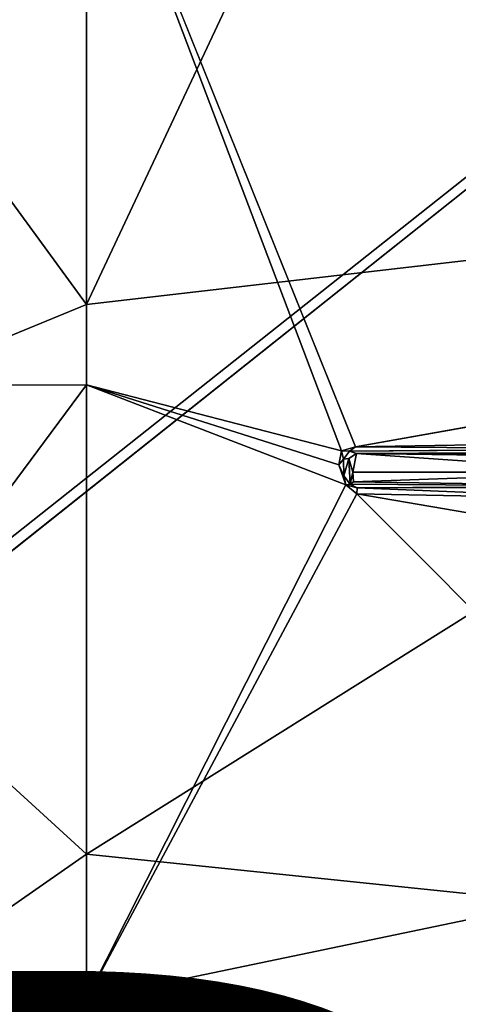
# Model space of a CAD drawing. Units: inches. Extents: x -13 to 10.8, y -9.9 to 10.5.
# Drawn here: x -4.4 to -3.7, y 5.9 to 7.5 of the extents above; entities that cross this region are included whole.
import ezdxf

# ---------------------------------------------------------------- set-up
doc = ezdxf.new("R2010")
doc.units = ezdxf.units.IN
doc.header["$MEASUREMENT"] = 0
for name, color, linetype in [('SEAT-BASE', 5, 'Continuous'), ('SEAT-PROD_NO', 7, 'Continuous'), ('SEAT-SEAT', 5, 'Continuous')]:
    doc.layers.add(name, color=color, linetype=linetype)
doc.styles.get("Standard").update_dxf_attribs({"font": 'arial.ttf'})

msp = doc.modelspace()

# ---------------------------------------------------------------- linework, layer by layer
at = {"layer": 'SEAT-BASE'}
for points, invisible_edges in [([(-2.3868, 8.2322, 16.5153), (-0.7232, 7.9531, 16.5961), (-4.8244, 6.303, 15.8251)], 3), ([(-2.4037, 8.2022, 16.6286), (-2.3868, 8.2322, 16.5153), (-4.8244, 6.303, 15.8251)], 12), ([(-4.8379, 6.2691, 15.9376), (-0.7356, 7.9244, 16.71), (-2.4037, 8.2022, 16.6286)], 3), ([(-4.8244, 6.303, 15.8251), (-4.8379, 6.2691, 15.9376), (-2.4037, 8.2022, 16.6286)], 12), ([(-0.7232, 7.9531, 16.5961), (-0.7356, 7.9244, 16.71), (-4.8733, 4.6375, 15.5353)], 12), ([(-4.8733, 4.6375, 15.5353), (-4.8626, 4.6667, 15.4214), (-0.7232, 7.9531, 16.5961)], 12), ([(-4.8626, 4.6667, 15.4214), (-4.8244, 6.303, 15.8251), (-0.7232, 7.9531, 16.5961)], 3), ([(-0.7356, 7.9244, 16.71), (-4.8379, 6.2691, 15.9376), (-4.8733, 4.6375, 15.5353)], 3)]:
    msp.add_3dface(points, dxfattribs=dict(at, invisible_edges=invisible_edges))
at = {"layer": 'SEAT-SEAT'}
for points in [[(-4.2511, 7.0306, 16.4915), (-3.3903, 8.862, 17.2301), (-4.2511, 7.8795, 16.7909)], [(-2.5472, 7.2276, 16.6688), (-3.3903, 8.862, 17.2301), (-4.2511, 7.0306, 16.4915)], [(-4.2511, 7.8795, 16.7909), (-4.8363, 7.8322, 16.826), (-4.2511, 7.0306, 16.4915)], [(-4.2511, 6.9037, 16.2589), (-4.9116, 6.9019, 16.2999), (-4.2511, 7.8632, 16.5956)], [(-4.2511, 7.8632, 16.5956), (-4.9116, 6.9019, 16.2999), (-4.8503, 7.851, 16.6375)], [(-4.2511, 6.9037, 16.2589), (-4.2511, 7.8632, 16.5956), (-3.8475, 6.7993, 16.2417)], [(-2.9534, 7.859, 16.6539), (-3.2711, 7.3924, 16.4684), (-4.2511, 7.8632, 16.5956)], [(-3.8249, 6.8059, 16.2449), (-3.8475, 6.7993, 16.2417), (-4.2511, 7.8632, 16.5956)], [(-4.2511, 7.8632, 16.5956), (-3.2711, 7.3924, 16.4684), (-3.2654, 7.3792, 16.4604)], [(-4.907, 6.7607, 16.4582), (-4.2511, 7.0306, 16.4915), (-4.8363, 7.8322, 16.826)], [(-4.2511, 6.1618, 16.2558), (-2.5709, 5.9879, 16.3697), (-2.5472, 7.2276, 16.6688)], [(-4.2511, 7.0306, 16.4915), (-4.2511, 6.1618, 16.2558), (-2.5472, 7.2276, 16.6688)], [(-4.2511, 7.0306, 16.4915), (-4.907, 6.7607, 16.4582), (-4.2511, 6.1618, 16.2558)], [(-4.9116, 6.9019, 16.2999), (-4.2511, 6.9037, 16.2589), (-4.9689, 5.9368, 16.0174)], [(-4.9689, 5.9368, 16.0174), (-4.2511, 6.9037, 16.2589), (-4.2511, 5.9326, 15.9885)], [(-4.2511, 6.9037, 16.2589), (-3.8514, 6.7774, 16.2351), (-3.8403, 6.7456, 16.2235)], [(-4.2511, 5.9326, 15.9885), (-4.2511, 6.9037, 16.2589), (-3.8403, 6.7456, 16.2235)], [(-4.2511, 6.9037, 16.2589), (-3.8475, 6.7993, 16.2417), (-3.8514, 6.7774, 16.2351)], [(-3.3393, 6.8918, 16.3079), (-3.3856, 6.8131, 16.2831), (-3.8249, 6.8059, 16.2449)], [(-3.8475, 6.7993, 16.2417), (-3.8249, 6.8059, 16.2449), (-3.8348, 6.7988, 16.2396)], [(-3.8348, 6.7988, 16.2396), (-3.8249, 6.8059, 16.2449), (-3.3915, 6.8025, 16.2773)], [(-3.8249, 6.8059, 16.2449), (-3.3856, 6.8131, 16.2831), (-3.3915, 6.8025, 16.2773)], [(-3.8514, 6.7774, 16.2351), (-3.8475, 6.7993, 16.2417), (-3.844, 6.7864, 16.2343)], [(-3.844, 6.7864, 16.2343), (-3.8475, 6.7993, 16.2417), (-3.8348, 6.7988, 16.2396)], [(-3.844, 6.7864, 16.2343), (-3.8356, 6.7872, 16.1655), (-3.8438, 6.7599, 16.2248)], [(-3.8337, 6.7468, 16.1681), (-3.8438, 6.7599, 16.2248), (-3.8356, 6.7872, 16.1655)], [(-3.8292, 6.7657, 16.1527), (-3.8356, 6.7872, 16.1655), (-3.8236, 6.7949, 16.1607)], [(-3.8292, 6.7657, 16.1527), (-3.8337, 6.7468, 16.1681), (-3.8356, 6.7872, 16.1655)], [(-3.8236, 6.7949, 16.1607), (-3.3979, 6.7658, 16.1883), (-3.8292, 6.7657, 16.1527)], [(-3.3795, 6.7981, 16.1956), (-3.3949, 6.7944, 16.1989), (-3.8236, 6.7949, 16.1607)], [(-3.3979, 6.7658, 16.1883), (-3.8236, 6.7949, 16.1607), (-3.3866, 6.7892, 16.1933)], [(-3.8236, 6.7949, 16.1607), (-3.3949, 6.7944, 16.1989), (-3.3866, 6.7892, 16.1933)], [(-3.8438, 6.7599, 16.2248), (-3.8514, 6.7774, 16.2351), (-3.844, 6.7864, 16.2343)], [(-3.8403, 6.7456, 16.2235), (-3.8514, 6.7774, 16.2351), (-3.8438, 6.7599, 16.2248)], [(-4.2511, 6.1618, 16.2558), (-4.907, 6.7607, 16.4582), (-4.9702, 5.6609, 16.1767)], [(-3.8337, 6.7468, 16.1681), (-3.8403, 6.7456, 16.2235), (-3.8438, 6.7599, 16.2248)], [(-3.8292, 6.7657, 16.1527), (-3.8281, 6.7503, 16.1541), (-3.8337, 6.7468, 16.1681)], [(-3.8292, 6.7657, 16.1527), (-3.3979, 6.7658, 16.1883), (-3.8281, 6.7503, 16.1541)], [(-3.3811, 6.7434, 16.1947), (-3.8281, 6.7503, 16.1541), (-3.3979, 6.7658, 16.1883)], [(-3.8403, 6.7456, 16.2235), (-3.8229, 6.7316, 16.2234), (-4.2511, 5.9326, 15.9885)], [(-3.8337, 6.7468, 16.1681), (-3.8226, 6.7409, 16.2178), (-3.8403, 6.7456, 16.2235)], [(-3.8226, 6.7409, 16.2178), (-3.8229, 6.7316, 16.2234), (-3.8403, 6.7456, 16.2235)], [(-3.8337, 6.7468, 16.1681), (-3.8281, 6.7503, 16.1541), (-3.3811, 6.7434, 16.1947)], [(-3.8226, 6.7409, 16.2178), (-3.8337, 6.7468, 16.1681), (-3.3811, 6.7434, 16.1947)], [(-3.3839, 6.7231, 16.2572), (-3.8229, 6.7316, 16.2234), (-3.8226, 6.7409, 16.2178)], [(-3.3811, 6.7434, 16.1947), (-3.3972, 6.7414, 16.2513), (-3.8226, 6.7409, 16.2178)], [(-3.3839, 6.7231, 16.2572), (-3.8226, 6.7409, 16.2178), (-3.3972, 6.7414, 16.2513)], [(-4.2511, 5.9326, 15.9885), (-3.8229, 6.7316, 16.2234), (-3.2356, 6.1436, 16.1261)], [(-3.2356, 6.1436, 16.1261), (-3.8229, 6.7316, 16.2234), (-3.3361, 6.648, 16.2408)], [(-3.3839, 6.7231, 16.2572), (-3.3361, 6.648, 16.2408), (-3.8229, 6.7316, 16.2234)], [(-4.2511, 5.2799, 16.0749), (-4.2511, 6.1618, 16.2558), (-4.9702, 5.6609, 16.1767)], [(-4.2511, 6.1618, 16.2558), (-4.2511, 5.2799, 16.0749), (-2.5709, 5.9879, 16.3697)], [(-3.2356, 6.1436, 16.1261), (-3.5287, 4.9764, 15.849), (-4.2511, 5.9326, 15.9885)], [(-2.5709, 5.9879, 16.3697), (-4.2511, 4.3901, 15.9382), (-2.5077, 4.4941, 16.1347)], [(-2.5709, 5.9879, 16.3697), (-4.2511, 5.2799, 16.0749), (-4.2511, 4.3901, 15.9382)], [(-4.2511, 5.9326, 15.9885), (-5.0236, 4.9634, 15.7876), (-4.9689, 5.9368, 16.0174)], [(-5.0236, 4.9634, 15.7876), (-4.2511, 5.9326, 15.9885), (-4.2511, 4.9545, 15.7761)], [(-3.5287, 4.9764, 15.849), (-4.2511, 4.9545, 15.7761), (-4.2511, 5.9326, 15.9885)]]:
    msp.add_3dface(points, dxfattribs=at)
for points, invisible_edges in [([(-3.8249, 6.8059, 16.2449), (-4.2511, 7.8632, 16.5956), (-3.2654, 7.3792, 16.4604)], 12), ([(-3.8249, 6.8059, 16.2449), (-3.2654, 7.3792, 16.4604), (-3.3393, 6.8918, 16.3079)], 1), ([(-3.3915, 6.8025, 16.2773), (-3.3913, 6.8015, 16.2719), (-3.8348, 6.7988, 16.2396)], 2), ([(-3.8348, 6.7988, 16.2396), (-3.8356, 6.7872, 16.1655), (-3.844, 6.7864, 16.2343)], 1), ([(-3.8356, 6.7872, 16.1655), (-3.8348, 6.7988, 16.2396), (-3.8236, 6.7949, 16.1607)], 1), ([(-3.3913, 6.8015, 16.2719), (-3.3795, 6.7981, 16.1956), (-3.8348, 6.7988, 16.2396)], 14), ([(-3.8236, 6.7949, 16.1607), (-3.8348, 6.7988, 16.2396), (-3.3795, 6.7981, 16.1956)], 2)]:
    msp.add_3dface(points, dxfattribs=dict(at, invisible_edges=invisible_edges))

# ---------------------------------------------------------------- texts
at = {"layer": 'SEAT-PROD_NO', "flags": 8}
msp.add_attdef('PROD_NO', (-5.1248, 3.9772), 'JOS', height=2, dxfattribs=at)

doc.saveas('drawing.dxf')
